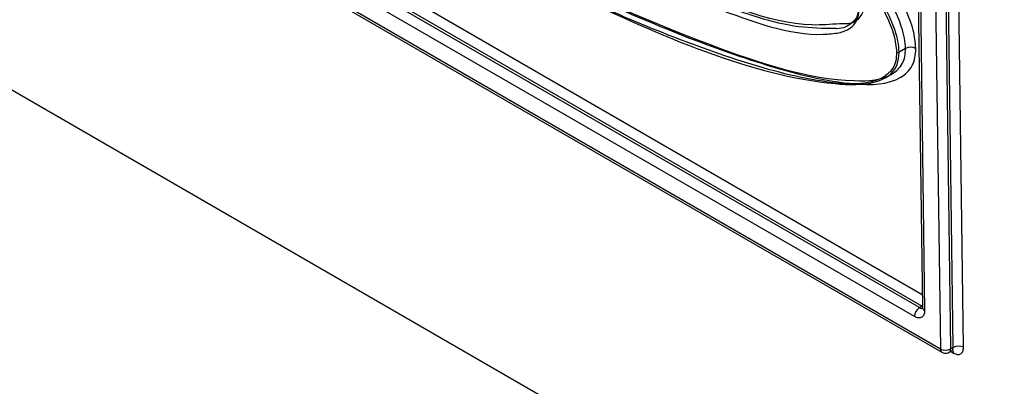
# Model space of a CAD drawing. Units: inches. Extents: x 0.3 to 10.8, y 0.2 to 8.3.
# Drawn here: x 8.3 to 8.4, y 6.5 to 6.6 of the extents above; entities that cross this region are included whole.
import ezdxf

# ---------------------------------------------------------------- set-up
doc = ezdxf.new("R2010")
doc.units = ezdxf.units.IN
doc.header["$MEASUREMENT"] = 0

msp = doc.modelspace()

# ---------------------------------------------------------------- linework, layer by layer
at = {"color": 8, "linetype": 'Continuous', "lineweight": 25}
for p, q in [((8.3046112325, 6.6071618112), (8.40238587, 6.5507177144)), ((8.402396718, 6.5499230338), (8.4023736212, 6.5499084099)), ((8.4023736212, 6.5499084099), (8.4023970904, 6.5498957486)), ((8.4043278916, 6.5467837509), (8.4045280719, 6.5466681892))]:
    msp.add_line(p, q, dxfattribs=at)
at = {"color": 7, "linetype": 'Continuous', "lineweight": 25}
for p, q in [((8.4021968662, 6.549803179), (8.3040864962, 6.60644109)), ((8.3042632513, 6.6065463208), (8.4023736212, 6.5499084099)), ((8.4036332387, 6.5469520924), (8.3019873348, 6.6056310237)), ((8.4018488849, 6.5491876886), (8.303738515, 6.6058255996)), ((8.3020908653, 6.6054084609), (8.4037367691, 6.5467295297)), ((8.4229143272, 6.5166999071), (8.2850285049, 6.596299698)), ((8.4030084697, 6.5927203353), (8.4036332387, 6.5469520924)), ((8.4037155332, 6.592726695), (8.4043403022, 6.5469584521)), ((8.4045170573, 6.5470636829), (8.4038922883, 6.5928319258)), ((8.4052241208, 6.5470700425), (8.4045993518, 6.5928382854)), ((8.4018290109, 6.5915111349), (8.4023984906, 6.5497931789)), ((8.4019754541, 6.5913074979), (8.4025449339, 6.549589542)), ((8.401231628, 6.5676576027), (8.4007897403, 6.5673945256)), ((8.4023736212, 6.5499084099), (8.4021968662, 6.549803179)), ((8.4042425257, 6.5467329285), (8.4044192808, 6.5468381593)), ((8.4045170573, 6.5470636829), (8.4043403022, 6.5469584521))]:
    msp.add_line(p, q, dxfattribs=at)
for centre, radius, start, end in [((8.401591193, 6.5669900051), 0.0007582700891392, 62.7239541028, 118.3067059746), ((8.400699849, 6.567561425), 0.0001895675224676, 242.7239541208, 298.3067057256), ((8.4026165997, 6.5491597586), 0.0007682226811588, 123.1183110765, 177.9164556141), ((8.4039807372, 6.5476260496), 0.0007582700900599, 242.7239541266, 298.3067057168), ((8.4048766223, 6.5463960853), 0.0007582700898687, 62.7239541208, 118.3067057263)]:
    msp.add_arc(centre, radius, start, end, dxfattribs=at)
at = {"color": 8, "linetype": 'Continuous', "lineweight": 25}
for centre, radius, start, end in [((8.4023424946, 6.5499994919), 0.0002444307320486, 233.4313066297, 295.341524161), ((8.4026503962, 6.5498198591), 0.0002533145898084, 186.0458442267, 245.3969211331), ((8.4038798834, 6.5469314917), 0.0002475035819997, 175.2255262229, 234.739669363), ((8.4040962318, 6.5469303294), 0.000245685319671, 306.5058103222, 6.5728461161), ((8.4042729223, 6.547035571), 0.0002457482157165, 306.5527689238, 6.5686268197), ((8.4042813235, 6.5466887694), 0.0002476052301274, 355.2322488073, 54.6610271278)]:
    msp.add_arc(centre, radius, start, end, dxfattribs=at)
for points, knots in [([(8.396670475708106, 6.569356900523465), (8.396051071331067, 6.569308114761796), (8.392536325362958, 6.569031285011339), (8.377649678236981, 6.57556618808885), (8.363842929603631, 6.583056046623938), (8.353362377795987, 6.58874151628037)], [0, 0, 0, 0, 0.0490123863298801, 0.2781157086164912, 0.9999999999999999, 0.9999999999999999, 0.9999999999999999, 0.9999999999999999]), ([(8.352834877025515, 6.588223309421561), (8.36069480637723, 6.583810921413225), (8.37068778001649, 6.57820109019459), (8.382432223596783, 6.572706434714906), (8.388843692472019, 6.570152029967148), (8.39370918508814, 6.568387819962546), (8.396283149174263, 6.568689868394506), (8.3966426922291, 6.568732059898466)], [0, 0, 0, 0, 0.5302467143481113, 0.6741461916103079, 0.7954476279846635, 0.9714271908045611, 1, 1, 1, 1]), ([(8.39635047018802, 6.569026260075458), (8.395537030604064, 6.569036365845625), (8.392977965051236, 6.569068158407517), (8.386267434864369, 6.57144045558712), (8.372675360148728, 6.577441604757589), (8.360876946900039, 6.584094438859204), (8.353008867639216, 6.58853105460721)], [0, 0, 0, 0, 0.0622366002603344, 0.1957951678196963, 0.4636950555843006, 1, 1, 1, 1])]:
    msp.add_open_spline(points, degree=3, knots=knots, dxfattribs=at)
at = {"color": 7, "linetype": 'Continuous', "lineweight": 25}
for points, knots in [([(8.401938691504208, 6.567663962348506), (8.40189905999278, 6.568077306932739), (8.401817226374439, 6.568930806628634), (8.400992577176273, 6.571039071050326), (8.39868562681842, 6.574474512986669), (8.393324626546939, 6.580088371370715), (8.388566487516107, 6.583879503658796), (8.38539404650765, 6.586407202715351)], [0, 0, 0, 0, 0.0532150033868405, 0.1098816603389182, 0.2500442650294762, 0.4999746092472596, 1, 1, 1, 1]), ([(8.384412784783475, 6.585447954209751), (8.387489960659757, 6.582999764042706), (8.39210552222499, 6.579327639700876), (8.397330060645125, 6.573918629734409), (8.399631805710817, 6.570635482593363), (8.4004872383777, 6.568592664669994), (8.400572284570886, 6.567781183593155), (8.40061297437404, 6.567392935700549)], [0, 0, 0, 0, 0.5000611557791994, 0.7500588668558755, 0.8928688998047941, 0.9487438153882891, 0.9999999999999999, 0.9999999999999999, 0.9999999999999999, 0.9999999999999999]), ([(8.40078974026088, 6.567394525611849), (8.400772328475343, 6.567636278213668), (8.400737732180426, 6.568116627818909), (8.400450820430203, 6.56915036995272), (8.39964036129686, 6.570938298822103), (8.397359234155456, 6.574135476048268), (8.392224025048487, 6.579460944532085), (8.387596737988474, 6.583140787275518), (8.38451458376517, 6.585591865565167)], [0, 0, 0, 0, 0.0324173661900218, 0.0644115882735285, 0.1280104074629288, 0.2533289184368952, 0.5026555738571582, 1, 1, 1, 1]), ([(8.401231627956843, 6.567657602703302), (8.401216218536057, 6.567888397406408), (8.401184925430822, 6.568357090099732), (8.400893860010276, 6.569442045322188), (8.399756640248645, 6.571857968174508), (8.39450763658021, 6.578348291952073), (8.389124901730924, 6.582578803082916), (8.384956471461134, 6.585854942656618)], [0, 0, 0, 0, 0.0310998832624607, 0.0631569436046257, 0.1347401898748856, 0.3299363084478285, 1, 1, 1, 1]), ([(8.40061297437404, 6.567392935700549), (8.400601526972732, 6.567189044751157), (8.400578168395585, 6.566773002512114), (8.40027367716695, 6.566073525495423), (8.399016416168996, 6.565124166928826), (8.395530198950539, 6.565203415528357), (8.388331056867713, 6.567056912214639), (8.37386486667016, 6.573080721908626), (8.361380728967811, 6.580009350912198), (8.353050994523544, 6.584632308543603)], [0, 0, 0, 0, 0.011081842497533, 0.0226126494537647, 0.0492104289234101, 0.1259315915067127, 0.2512364057057998, 0.500405870977265, 0.9999999999999999, 0.9999999999999999, 0.9999999999999999, 0.9999999999999999]), ([(8.353140754295078, 6.58458366678736), (8.361441153761222, 6.580050123467231), (8.375955849172005, 6.57212243267456), (8.39170480735931, 6.565307737984789), (8.39877752577744, 6.565104734074756), (8.400159642763109, 6.565739130600694), (8.400708043320082, 6.56650493760639), (8.40076244093553, 6.56709726659393), (8.40078974026088, 6.567394525611849)], [0, 0, 0, 0, 0.498763102262613, 0.8721742298073523, 0.9352270365881404, 0.9672840506494724, 0.9835815717637186, 0.9999999999999999, 0.9999999999999999, 0.9999999999999999, 0.9999999999999999]), ([(8.353582641991041, 6.584846743878809), (8.365043683282996, 6.578504214646335), (8.379971533853942, 6.570243156491814), (8.395603112703968, 6.565207418172574), (8.399959130603234, 6.565490021376361), (8.400954592066057, 6.566422585922877), (8.401204463575903, 6.567080678971399), (8.401222657915458, 6.567467094781804), (8.401231627956843, 6.567657602703302)], [0, 0, 0, 0, 0.6844813510106459, 0.8915276602009738, 0.9554933172021247, 0.9791419948486709, 0.989716737511943, 1, 1, 1, 1]), ([(8.353941681077176, 6.584652176853834), (8.362387101067679, 6.579964872788355), (8.375043541740801, 6.572940404391479), (8.389702923937216, 6.566891627121932), (8.396960186220785, 6.565083375546287), (8.400429913528725, 6.565158933715652), (8.40161846081589, 6.5662331964161), (8.401906668139775, 6.566995824399353), (8.401928101807002, 6.567443018088012), (8.401938691504208, 6.567663962348506)], [0, 0, 0, 0, 0.4996408573834974, 0.7487697327609842, 0.8740935132430535, 0.9491016915026033, 0.976126842140966, 0.9882050276141704, 1, 1, 1, 1]), ([(8.39802635832847, 6.570586867864406), (8.398002169649818, 6.570346430599186), (8.397953290712184, 6.569860570322962), (8.397440223285004, 6.56927207348452), (8.396878746477347, 6.568990186913609), (8.396400170981055, 6.56902286627417), (8.39635047018802, 6.569026260075458)], [0, 0, 0, 0, 0.2276960346104602, 0.460113610800939, 0.9439319775037985, 0.9999999999999999, 0.9999999999999999, 0.9999999999999999, 0.9999999999999999]), ([(8.3966426922291, 6.568732059898466), (8.396915169676552, 6.568815125640604), (8.397413182421118, 6.568966946639398), (8.39784147835188, 6.569452117796079), (8.398007918704254, 6.569949186724795), (8.39802026125041, 6.570236936776578), (8.398026379945382, 6.570379586013847)], [0, 0, 0, 0, 0.3881484596880304, 0.7094270792539613, 0.8559513534118546, 0.9999999999999999, 0.9999999999999999, 0.9999999999999999, 0.9999999999999999]), ([(8.398379868485241, 6.570797329537566), (8.398370372026035, 6.570630443301541), (8.398351041398632, 6.57029073609308), (8.398083810110162, 6.56974533579013), (8.397551827079171, 6.56930709122674), (8.39694691905861, 6.569341277414084), (8.396670475708108, 6.569356900523466)], [0, 0, 0, 0, 0.1555514235997659, 0.3166344998949412, 0.6877015313940035, 1, 1, 1, 1]), ([(8.402544933854738, 6.549589541989958), (8.40253597518843, 6.549488932352999), (8.40251813636137, 6.549288594729938), (8.402382393591928, 6.549144978873793), (8.4022449729153, 6.54909012054807), (8.402082654970151, 6.549080571457308), (8.401943134882499, 6.549144501806095), (8.401848884932281, 6.549187688649594)], [0, 0, 0, 0, 0.2506600143679124, 0.4991234735765852, 0.6241384316442719, 0.7460943818020664, 1, 1, 1, 1]), ([(8.403737914854855, 6.54672992545298), (8.403794061163772, 6.546704939084076), (8.403904823410342, 6.546655647395867), (8.40408761784406, 6.546660362790295), (8.404191586081348, 6.54670964240118), (8.404241657781592, 6.546733375744832)], [0, 0, 0, 0, 0.3476502249239019, 0.6858246013958925, 0.9999999999999999, 0.9999999999999999, 0.9999999999999999, 0.9999999999999999]), ([(8.404528071923997, 6.546668189202032), (8.404620980057874, 6.54662639082475), (8.4048059821637, 6.546543160352943), (8.404999117848208, 6.546589417508637), (8.405115005739102, 6.546680803061349), (8.405203291810137, 6.546815936417127), (8.405215723125114, 6.546967593614916), (8.405224120846455, 6.547070042542396)], [0, 0, 0, 0, 0.2506600143677413, 0.4991234735767113, 0.6241384316443951, 0.7460943818021749, 1, 1, 1, 1])]:
    msp.add_open_spline(points, degree=3, knots=knots, dxfattribs=at)

doc.saveas('drawing.dxf')
